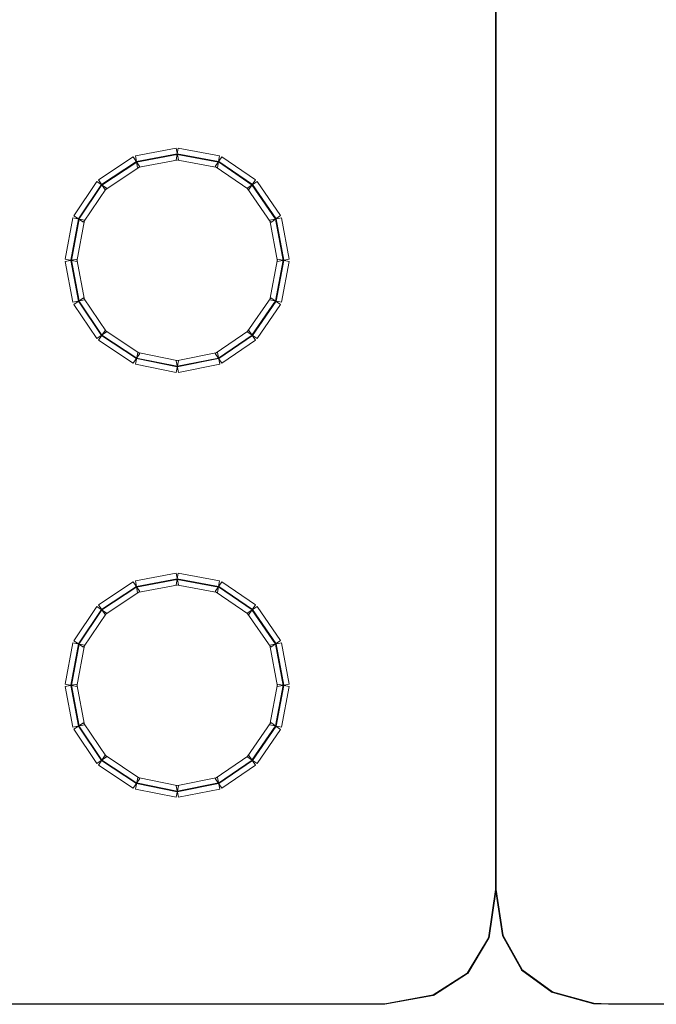
# Model space of a CAD drawing. Units: millimetres. Extents: x -200 to 200, y -162 to 219.
# Drawn here: x 64 to 93, y -162 to -118 of the extents above; entities that cross this region are included whole.
import ezdxf

# ---------------------------------------------------------------- set-up
doc = ezdxf.new("R2010")
doc.units = ezdxf.units.MM
doc.header["$MEASUREMENT"] = 0

msp = doc.modelspace()

# ---------------------------------------------------------------- linework, layer by layer
at = {"color": 1, "lineweight": 5}
for points in [[(85.6954, -71.7942), (85.6954, -71.7942), (85.7218, -71.7942), (85.7218, -71.7942), (85.7218, -71.7942), (85.7218, -71.7942), (85.7218, -156.7622), (85.7218, -156.7622), (85.7218, -156.7622), (85.7218, -156.7622), (85.6954, -156.7622), (85.6954, -156.7622), (85.6954, -156.7622), (85.6954, -156.7622), (85.6954, -71.7942), (85.6954, -71.7942)], [(85.6955, -156.7603), (85.6955, -156.7603), (85.7217, -156.7641), (85.7217, -156.7641), (85.7217, -156.7641), (85.7217, -156.7641), (85.4043, -158.9333), (85.4043, -158.9333), (85.4043, -158.9333), (85.4043, -158.9333), (85.3781, -158.9295), (85.3781, -158.9295), (85.3781, -158.9295), (85.3781, -158.9295), (85.6955, -156.7603), (85.6955, -156.7603)], [(86.0391, -158.8236), (86.0391, -158.8236), (86.013, -158.8276), (86.013, -158.8276), (86.013, -158.8276), (86.013, -158.8276), (85.6955, -156.7642), (85.6955, -156.7642), (85.6955, -156.7642), (85.6955, -156.7642), (85.7217, -156.7602), (85.7217, -156.7602), (85.7217, -156.7602), (85.7217, -156.7602), (86.0391, -158.8236), (86.0391, -158.8236)], [(86.8841, -160.3535), (86.8841, -160.3535), (86.861, -160.3663), (86.861, -160.3663), (86.861, -160.3663), (86.861, -160.3663), (86.0145, -158.832), (86.0145, -158.832), (86.0145, -158.832), (86.0145, -158.832), (86.0376, -158.8192), (86.0376, -158.8192), (86.0376, -158.8192), (86.0376, -158.8192), (86.8841, -160.3535), (86.8841, -160.3535)], [(85.3798, -158.9246), (85.3798, -158.9246), (85.4025, -158.9382), (85.4025, -158.9382), (85.4025, -158.9382), (85.4025, -158.9382), (84.4502, -160.5254), (84.4502, -160.5254), (84.4502, -160.5254), (84.4502, -160.5254), (84.4275, -160.5118), (84.4275, -160.5118), (84.4275, -160.5118), (84.4275, -160.5118), (85.3798, -158.9246), (85.3798, -158.9246)], [(84.4317, -160.5074), (84.4317, -160.5074), (84.446, -160.5297), (84.446, -160.5297), (84.446, -160.5297), (84.446, -160.5297), (82.9117, -161.5085), (82.9117, -161.5085), (82.9117, -161.5085), (82.9117, -161.5085), (82.8975, -161.4862), (82.8975, -161.4862), (82.8975, -161.4862), (82.8975, -161.4862), (84.4317, -160.5074), (84.4317, -160.5074)], [(88.2559, -161.3544), (88.2559, -161.3544), (88.2403, -161.3758), (88.2403, -161.3758), (88.2403, -161.3758), (88.2403, -161.3758), (86.8648, -160.3705), (86.8648, -160.3705), (86.8648, -160.3705), (86.8648, -160.3705), (86.8804, -160.3492), (86.8804, -160.3492), (86.8804, -160.3492), (86.8804, -160.3492), (88.2559, -161.3544), (88.2559, -161.3544)], [(82.9022, -161.4843), (82.9022, -161.4843), (82.9069, -161.5104), (82.9069, -161.5104), (82.9069, -161.5104), (82.9069, -161.5104), (80.7378, -161.9072), (80.7378, -161.9072), (80.7378, -161.9072), (80.7378, -161.9072), (80.733, -161.8811), (80.733, -161.8811), (80.733, -161.8811), (80.733, -161.8811), (82.9022, -161.4843), (82.9022, -161.4843)], [(90.1033, -161.8549), (90.1033, -161.8549), (90.0964, -161.8805), (90.0964, -161.8805), (90.0964, -161.8805), (90.0964, -161.8805), (88.2447, -161.3779), (88.2447, -161.3779), (88.2447, -161.3779), (88.2447, -161.3779), (88.2516, -161.3523), (88.2516, -161.3523), (88.2516, -161.3523), (88.2516, -161.3523), (90.1033, -161.8549), (90.1033, -161.8549)], [(33.5428, -161.9074), (33.5428, -161.9074), (33.5428, -161.8809), (33.5428, -161.8809), (33.5428, -161.8809), (33.5428, -161.8809), (80.7354, -161.8809), (80.7354, -161.8809), (80.7354, -161.8809), (80.7354, -161.8809), (80.7354, -161.9074), (80.7354, -161.9074), (80.7354, -161.9074), (80.7354, -161.9074), (33.5428, -161.9074), (33.5428, -161.9074)], [(90.7617, -161.8809), (90.7617, -161.8809), (90.7607, -161.9074), (90.7607, -161.9074), (90.7607, -161.9074), (90.7607, -161.9074), (90.0993, -161.8809), (90.0993, -161.8809), (90.0993, -161.8809), (90.0993, -161.8809), (90.1004, -161.8545), (90.1004, -161.8545), (90.1004, -161.8545), (90.1004, -161.8545), (90.7617, -161.8809), (90.7617, -161.8809)], [(90.8406, -161.8809), (90.8406, -161.8809), (90.8406, -161.9074), (90.8406, -161.9074), (90.8406, -161.9074), (90.8406, -161.9074), (90.7612, -161.9074), (90.7612, -161.9074), (90.7612, -161.9074), (90.7612, -161.9074), (90.7612, -161.8809), (90.7612, -161.8809), (90.7612, -161.8809), (90.7612, -161.8809), (90.8406, -161.8809), (90.8406, -161.8809)], [(100.205, -161.8809), (100.205, -161.8809), (100.205, -161.9074), (100.205, -161.9074), (100.205, -161.9074), (100.205, -161.9074), (90.8406, -161.9074), (90.8406, -161.9074), (90.8406, -161.9074), (90.8406, -161.9074), (90.8406, -161.8809), (90.8406, -161.8809), (90.8406, -161.8809), (90.8406, -161.8809), (100.205, -161.8809), (100.205, -161.8809)]]:
    msp.add_open_spline(points, degree=3, knots=[0, 0, 0, 0, 0.25, 0.25, 0.25, 0.25, 0.5, 0.5, 0.5, 0.5, 0.75, 0.75, 0.75, 0.75, 1, 1, 1, 1], dxfattribs=at)
at = {"color": 4, "lineweight": 5}
for points in [[(71.3749, -123.5415), (71.3749, -123.5415), (71.4728, -124.0614), (71.4728, -124.0614), (71.4728, -124.0614), (71.4728, -124.0614), (69.6475, -124.4053), (69.6475, -124.4053), (69.6475, -124.4053), (69.6475, -124.4053), (69.5496, -123.8853), (69.5496, -123.8853), (69.5496, -123.8853), (69.5496, -123.8853), (71.3749, -123.5415), (71.3749, -123.5415)], [(73.3239, -123.8852), (73.3239, -123.8852), (73.2273, -124.4054), (73.2273, -124.4054), (73.2273, -124.4054), (73.2273, -124.4054), (71.3755, -124.0615), (71.3755, -124.0615), (71.3755, -124.0615), (71.3755, -124.0615), (71.4721, -123.5413), (71.4721, -123.5413), (71.4721, -123.5413), (71.4721, -123.5413), (73.3239, -123.8852), (73.3239, -123.8852)], [(69.4527, -123.9246), (69.4527, -123.9246), (69.7444, -124.366), (69.7444, -124.366), (69.7444, -124.366), (69.7444, -124.366), (68.1837, -125.3977), (68.1837, -125.3977), (68.1837, -125.3977), (68.1837, -125.3977), (67.892, -124.9563), (67.892, -124.9563), (67.892, -124.9563), (67.892, -124.9563), (69.4527, -123.9246), (69.4527, -123.9246)], [(71.4214, -123.7884), (71.4214, -123.7884), (71.4263, -123.8144), (71.4263, -123.8144), (71.4263, -123.8144), (71.4263, -123.8144), (69.601, -124.1583), (69.601, -124.1583), (69.601, -124.1583), (69.601, -124.1583), (69.5961, -124.1323), (69.5961, -124.1323), (69.5961, -124.1323), (69.5961, -124.1323), (71.4214, -123.7884), (71.4214, -123.7884)], [(73.278, -124.1323), (73.278, -124.1323), (73.2732, -124.1583), (73.2732, -124.1583), (73.2732, -124.1583), (73.2732, -124.1583), (71.4214, -123.8144), (71.4214, -123.8144), (71.4214, -123.8144), (71.4214, -123.8144), (71.4263, -123.7884), (71.4263, -123.7884), (71.4263, -123.7884), (71.4263, -123.7884), (73.278, -124.1323), (73.278, -124.1323)], [(74.9328, -124.9587), (74.9328, -124.9587), (74.634, -125.3953), (74.634, -125.3953), (74.634, -125.3953), (74.634, -125.3953), (73.1262, -124.3636), (73.1262, -124.3636), (73.1262, -124.3636), (73.1262, -124.3636), (73.425, -123.927), (73.425, -123.927), (73.425, -123.927), (73.425, -123.927), (74.9328, -124.9587), (74.9328, -124.9587)], [(69.5913, -124.1343), (69.5913, -124.1343), (69.6059, -124.1563), (69.6059, -124.1563), (69.6059, -124.1563), (69.6059, -124.1563), (68.0451, -125.188), (68.0451, -125.188), (68.0451, -125.188), (68.0451, -125.188), (68.0305, -125.166), (68.0305, -125.166), (68.0305, -125.166), (68.0305, -125.166), (69.5913, -124.1343), (69.5913, -124.1343)], [(74.7909, -125.1661), (74.7909, -125.1661), (74.7759, -125.1879), (74.7759, -125.1879), (74.7759, -125.1879), (74.7759, -125.1879), (73.2681, -124.1562), (73.2681, -124.1562), (73.2681, -124.1562), (73.2681, -124.1562), (73.283, -124.1344), (73.283, -124.1344), (73.283, -124.1344), (73.283, -124.1344), (74.7909, -125.1661), (74.7909, -125.1661)], [(67.8183, -125.0294), (67.8183, -125.0294), (68.2573, -125.3246), (68.2573, -125.3246), (68.2573, -125.3246), (68.2573, -125.3246), (67.2257, -126.8589), (67.2257, -126.8589), (67.2257, -126.8589), (67.2257, -126.8589), (66.7866, -126.5637), (66.7866, -126.5637), (66.7866, -126.5637), (66.7866, -126.5637), (67.8183, -125.0294), (67.8183, -125.0294)], [(68.0269, -125.1696), (68.0269, -125.1696), (68.0488, -125.1844), (68.0488, -125.1844), (68.0488, -125.1844), (68.0488, -125.1844), (67.0171, -126.7187), (67.0171, -126.7187), (67.0171, -126.7187), (67.0171, -126.7187), (66.9952, -126.7039), (66.9952, -126.7039), (66.9952, -126.7039), (66.9952, -126.7039), (68.0269, -125.1696), (68.0269, -125.1696)], [(76.0593, -126.5611), (76.0593, -126.5611), (75.6238, -126.8615), (75.6238, -126.8615), (75.6238, -126.8615), (75.6238, -126.8615), (74.5656, -125.3272), (74.5656, -125.3272), (74.5656, -125.3272), (74.5656, -125.3272), (75.0012, -125.0268), (75.0012, -125.0268), (75.0012, -125.0268), (75.0012, -125.0268), (76.0593, -126.5611), (76.0593, -126.5611)], [(75.8524, -126.7038), (75.8524, -126.7038), (75.8307, -126.7188), (75.8307, -126.7188), (75.8307, -126.7188), (75.8307, -126.7188), (74.7725, -125.1845), (74.7725, -125.1845), (74.7725, -125.1845), (74.7725, -125.1845), (74.7943, -125.1695), (74.7943, -125.1695), (74.7943, -125.1695), (74.7943, -125.1695), (75.8524, -126.7038), (75.8524, -126.7038)], [(66.7461, -126.663), (66.7461, -126.663), (67.2662, -126.7596), (67.2662, -126.7596), (67.2662, -126.7596), (67.2662, -126.7596), (66.9223, -128.6113), (66.9223, -128.6113), (66.9223, -128.6113), (66.9223, -128.6113), (66.4022, -128.5147), (66.4022, -128.5147), (66.4022, -128.5147), (66.4022, -128.5147), (66.7461, -126.663), (66.7461, -126.663)], [(66.9931, -126.7089), (66.9931, -126.7089), (67.0192, -126.7137), (67.0192, -126.7137), (67.0192, -126.7137), (67.0192, -126.7137), (66.6753, -128.5654), (66.6753, -128.5654), (66.6753, -128.5654), (66.6753, -128.5654), (66.6493, -128.5606), (66.6493, -128.5606), (66.6493, -128.5606), (66.6493, -128.5606), (66.9931, -126.7089), (66.9931, -126.7089)], [(76.4455, -128.5147), (76.4455, -128.5147), (75.9254, -128.6113), (75.9254, -128.6113), (75.9254, -128.6113), (75.9254, -128.6113), (75.5815, -126.7596), (75.5815, -126.7596), (75.5815, -126.7596), (75.5815, -126.7596), (76.1016, -126.663), (76.1016, -126.663), (76.1016, -126.663), (76.1016, -126.663), (76.4455, -128.5147), (76.4455, -128.5147)], [(76.1984, -128.5606), (76.1984, -128.5606), (76.1724, -128.5654), (76.1724, -128.5654), (76.1724, -128.5654), (76.1724, -128.5654), (75.8285, -126.7137), (75.8285, -126.7137), (75.8285, -126.7137), (75.8285, -126.7137), (75.8545, -126.7089), (75.8545, -126.7089), (75.8545, -126.7089), (75.8545, -126.7089), (76.1984, -128.5606), (76.1984, -128.5606)], [(66.4023, -128.612), (66.4023, -128.612), (66.9222, -128.514), (66.9222, -128.514), (66.9222, -128.514), (66.9222, -128.514), (67.2661, -130.3393), (67.2661, -130.3393), (67.2661, -130.3393), (67.2661, -130.3393), (66.7462, -130.4373), (66.7462, -130.4373), (66.7462, -130.4373), (66.7462, -130.4373), (66.4023, -128.612), (66.4023, -128.612)], [(66.6493, -128.5655), (66.6493, -128.5655), (66.6753, -128.5606), (66.6753, -128.5606), (66.6753, -128.5606), (66.6753, -128.5606), (67.0191, -130.3858), (67.0191, -130.3858), (67.0191, -130.3858), (67.0191, -130.3858), (66.9932, -130.3907), (66.9932, -130.3907), (66.9932, -130.3907), (66.9932, -130.3907), (66.6493, -128.5655), (66.6493, -128.5655)], [(76.1015, -130.4373), (76.1015, -130.4373), (75.5816, -130.3393), (75.5816, -130.3393), (75.5816, -130.3393), (75.5816, -130.3393), (75.9255, -128.514), (75.9255, -128.514), (75.9255, -128.514), (75.9255, -128.514), (76.4454, -128.612), (76.4454, -128.612), (76.4454, -128.612), (76.4454, -128.612), (76.1015, -130.4373), (76.1015, -130.4373)], [(75.8545, -130.3907), (75.8545, -130.3907), (75.8285, -130.3858), (75.8285, -130.3858), (75.8285, -130.3858), (75.8285, -130.3858), (76.1724, -128.5606), (76.1724, -128.5606), (76.1724, -128.5606), (76.1724, -128.5606), (76.1984, -128.5655), (76.1984, -128.5655), (76.1984, -128.5655), (76.1984, -128.5655), (75.8545, -130.3907), (75.8545, -130.3907)], [(66.7866, -130.5359), (66.7866, -130.5359), (67.2257, -130.2407), (67.2257, -130.2407), (67.2257, -130.2407), (67.2257, -130.2407), (68.2573, -131.775), (68.2573, -131.775), (68.2573, -131.775), (68.2573, -131.775), (67.8183, -132.0702), (67.8183, -132.0702), (67.8183, -132.0702), (67.8183, -132.0702), (66.7866, -130.5359), (66.7866, -130.5359)], [(66.9952, -130.3957), (66.9952, -130.3957), (67.0171, -130.3809), (67.0171, -130.3809), (67.0171, -130.3809), (67.0171, -130.3809), (68.0488, -131.9152), (68.0488, -131.9152), (68.0488, -131.9152), (68.0488, -131.9152), (68.0269, -131.93), (68.0269, -131.93), (68.0269, -131.93), (68.0269, -131.93), (66.9952, -130.3957), (66.9952, -130.3957)], [(75.0012, -132.0728), (75.0012, -132.0728), (74.5656, -131.7724), (74.5656, -131.7724), (74.5656, -131.7724), (74.5656, -131.7724), (75.6238, -130.2381), (75.6238, -130.2381), (75.6238, -130.2381), (75.6238, -130.2381), (76.0593, -130.5385), (76.0593, -130.5385), (76.0593, -130.5385), (76.0593, -130.5385), (75.0012, -132.0728), (75.0012, -132.0728)], [(74.7943, -131.9301), (74.7943, -131.9301), (74.7725, -131.9151), (74.7725, -131.9151), (74.7725, -131.9151), (74.7725, -131.9151), (75.8307, -130.3808), (75.8307, -130.3808), (75.8307, -130.3808), (75.8307, -130.3808), (75.8524, -130.3958), (75.8524, -130.3958), (75.8524, -130.3958), (75.8524, -130.3958), (74.7943, -131.9301), (74.7943, -131.9301)], [(67.892, -132.1433), (67.892, -132.1433), (68.1837, -131.7019), (68.1837, -131.7019), (68.1837, -131.7019), (68.1837, -131.7019), (69.7444, -132.7336), (69.7444, -132.7336), (69.7444, -132.7336), (69.7444, -132.7336), (69.4527, -133.1749), (69.4527, -133.1749), (69.4527, -133.1749), (69.4527, -133.1749), (67.892, -132.1433), (67.892, -132.1433)], [(68.0305, -131.9336), (68.0305, -131.9336), (68.0451, -131.9115), (68.0451, -131.9115), (68.0451, -131.9115), (68.0451, -131.9115), (69.6059, -132.9432), (69.6059, -132.9432), (69.6059, -132.9432), (69.6059, -132.9432), (69.5913, -132.9653), (69.5913, -132.9653), (69.5913, -132.9653), (69.5913, -132.9653), (68.0305, -131.9336), (68.0305, -131.9336)], [(73.425, -133.1726), (73.425, -133.1726), (73.1262, -132.7359), (73.1262, -132.7359), (73.1262, -132.7359), (73.1262, -132.7359), (74.634, -131.7043), (74.634, -131.7043), (74.634, -131.7043), (74.634, -131.7043), (74.9328, -132.1409), (74.9328, -132.1409), (74.9328, -132.1409), (74.9328, -132.1409), (73.425, -133.1726), (73.425, -133.1726)], [(73.283, -132.9652), (73.283, -132.9652), (73.2681, -132.9433), (73.2681, -132.9433), (73.2681, -132.9433), (73.2681, -132.9433), (74.7759, -131.9117), (74.7759, -131.9117), (74.7759, -131.9117), (74.7759, -131.9117), (74.7909, -131.9335), (74.7909, -131.9335), (74.7909, -131.9335), (74.7909, -131.9335), (73.283, -132.9652), (73.283, -132.9652)], [(69.546, -133.2135), (69.546, -133.2135), (69.6512, -132.695), (69.6512, -132.695), (69.6512, -132.695), (69.6512, -132.695), (71.4764, -133.0653), (71.4764, -133.0653), (71.4764, -133.0653), (71.4764, -133.0653), (71.3712, -133.5839), (71.3712, -133.5839), (71.3712, -133.5839), (71.3712, -133.5839), (69.546, -133.2135), (69.546, -133.2135)], [(71.4757, -133.584), (71.4757, -133.584), (71.372, -133.0652), (71.372, -133.0652), (71.372, -133.0652), (71.372, -133.0652), (73.2237, -132.6949), (73.2237, -132.6949), (73.2237, -132.6949), (73.2237, -132.6949), (73.3275, -133.2137), (73.3275, -133.2137), (73.3275, -133.2137), (73.3275, -133.2137), (71.4757, -133.584), (71.4757, -133.584)], [(69.5959, -132.9672), (69.5959, -132.9672), (69.6012, -132.9413), (69.6012, -132.9413), (69.6012, -132.9413), (69.6012, -132.9413), (71.4265, -133.3116), (71.4265, -133.3116), (71.4265, -133.3116), (71.4265, -133.3116), (71.4212, -133.3376), (71.4212, -133.3376), (71.4212, -133.3376), (71.4212, -133.3376), (69.5959, -132.9672), (69.5959, -132.9672)], [(71.4264, -133.3376), (71.4264, -133.3376), (71.4213, -133.3116), (71.4213, -133.3116), (71.4213, -133.3116), (71.4213, -133.3116), (73.273, -132.9413), (73.273, -132.9413), (73.273, -132.9413), (73.273, -132.9413), (73.2782, -132.9672), (73.2782, -132.9672), (73.2782, -132.9672), (73.2782, -132.9672), (71.4264, -133.3376), (71.4264, -133.3376)], [(69.4527, -142.971), (69.4527, -142.971), (69.7444, -143.4124), (69.7444, -143.4124), (69.7444, -143.4124), (69.7444, -143.4124), (68.1837, -144.444), (68.1837, -144.444), (68.1837, -144.444), (68.1837, -144.444), (67.892, -144.0027), (67.892, -144.0027), (67.892, -144.0027), (67.892, -144.0027), (69.4527, -142.971), (69.4527, -142.971)], [(71.3749, -142.5878), (71.3749, -142.5878), (71.4728, -143.1077), (71.4728, -143.1077), (71.4728, -143.1077), (71.4728, -143.1077), (69.6475, -143.4516), (69.6475, -143.4516), (69.6475, -143.4516), (69.6475, -143.4516), (69.5496, -142.9317), (69.5496, -142.9317), (69.5496, -142.9317), (69.5496, -142.9317), (71.3749, -142.5878), (71.3749, -142.5878)], [(71.4214, -142.8348), (71.4214, -142.8348), (71.4263, -142.8608), (71.4263, -142.8608), (71.4263, -142.8608), (71.4263, -142.8608), (69.601, -143.2047), (69.601, -143.2047), (69.601, -143.2047), (69.601, -143.2047), (69.5961, -143.1787), (69.5961, -143.1787), (69.5961, -143.1787), (69.5961, -143.1787), (71.4214, -142.8348), (71.4214, -142.8348)], [(73.3239, -142.9316), (73.3239, -142.9316), (73.2273, -143.4518), (73.2273, -143.4518), (73.2273, -143.4518), (73.2273, -143.4518), (71.3755, -143.1079), (71.3755, -143.1079), (71.3755, -143.1079), (71.3755, -143.1079), (71.4721, -142.5877), (71.4721, -142.5877), (71.4721, -142.5877), (71.4721, -142.5877), (73.3239, -142.9316), (73.3239, -142.9316)], [(73.278, -143.1787), (73.278, -143.1787), (73.2732, -143.2047), (73.2732, -143.2047), (73.2732, -143.2047), (73.2732, -143.2047), (71.4214, -142.8608), (71.4214, -142.8608), (71.4214, -142.8608), (71.4214, -142.8608), (71.4263, -142.8348), (71.4263, -142.8348), (71.4263, -142.8348), (71.4263, -142.8348), (73.278, -143.1787), (73.278, -143.1787)], [(74.9328, -144.005), (74.9328, -144.005), (74.634, -144.4417), (74.634, -144.4417), (74.634, -144.4417), (74.634, -144.4417), (73.1262, -143.41), (73.1262, -143.41), (73.1262, -143.41), (73.1262, -143.41), (73.425, -142.9734), (73.425, -142.9734), (73.425, -142.9734), (73.425, -142.9734), (74.9328, -144.005), (74.9328, -144.005)], [(69.5913, -143.1806), (69.5913, -143.1806), (69.6059, -143.2027), (69.6059, -143.2027), (69.6059, -143.2027), (69.6059, -143.2027), (68.0451, -144.2344), (68.0451, -144.2344), (68.0451, -144.2344), (68.0451, -144.2344), (68.0305, -144.2123), (68.0305, -144.2123), (68.0305, -144.2123), (68.0305, -144.2123), (69.5913, -143.1806), (69.5913, -143.1806)], [(74.7909, -144.2124), (74.7909, -144.2124), (74.7759, -144.2343), (74.7759, -144.2343), (74.7759, -144.2343), (74.7759, -144.2343), (73.2681, -143.2026), (73.2681, -143.2026), (73.2681, -143.2026), (73.2681, -143.2026), (73.283, -143.1808), (73.283, -143.1808), (73.283, -143.1808), (73.283, -143.1808), (74.7909, -144.2124), (74.7909, -144.2124)], [(67.8183, -144.0757), (67.8183, -144.0757), (68.2573, -144.371), (68.2573, -144.371), (68.2573, -144.371), (68.2573, -144.371), (67.2257, -145.9053), (67.2257, -145.9053), (67.2257, -145.9053), (67.2257, -145.9053), (66.7866, -145.61), (66.7866, -145.61), (66.7866, -145.61), (66.7866, -145.61), (67.8183, -144.0757), (67.8183, -144.0757)], [(68.0269, -144.216), (68.0269, -144.216), (68.0488, -144.2307), (68.0488, -144.2307), (68.0488, -144.2307), (68.0488, -144.2307), (67.0171, -145.765), (67.0171, -145.765), (67.0171, -145.765), (67.0171, -145.765), (66.9952, -145.7503), (66.9952, -145.7503), (66.9952, -145.7503), (66.9952, -145.7503), (68.0269, -144.216), (68.0269, -144.216)], [(76.0593, -145.6075), (76.0593, -145.6075), (75.6238, -145.9078), (75.6238, -145.9078), (75.6238, -145.9078), (75.6238, -145.9078), (74.5656, -144.3735), (74.5656, -144.3735), (74.5656, -144.3735), (74.5656, -144.3735), (75.0012, -144.0732), (75.0012, -144.0732), (75.0012, -144.0732), (75.0012, -144.0732), (76.0593, -145.6075), (76.0593, -145.6075)], [(75.8524, -145.7501), (75.8524, -145.7501), (75.8307, -145.7652), (75.8307, -145.7652), (75.8307, -145.7652), (75.8307, -145.7652), (74.7725, -144.2309), (74.7725, -144.2309), (74.7725, -144.2309), (74.7725, -144.2309), (74.7943, -144.2158), (74.7943, -144.2158), (74.7943, -144.2158), (74.7943, -144.2158), (75.8524, -145.7501), (75.8524, -145.7501)], [(66.7461, -145.7093), (66.7461, -145.7093), (67.2662, -145.806), (67.2662, -145.806), (67.2662, -145.806), (67.2662, -145.806), (66.9223, -147.6577), (66.9223, -147.6577), (66.9223, -147.6577), (66.9223, -147.6577), (66.4022, -147.5611), (66.4022, -147.5611), (66.4022, -147.5611), (66.4022, -147.5611), (66.7461, -145.7093), (66.7461, -145.7093)], [(66.9931, -145.7552), (66.9931, -145.7552), (67.0192, -145.7601), (67.0192, -145.7601), (67.0192, -145.7601), (67.0192, -145.7601), (66.6753, -147.6118), (66.6753, -147.6118), (66.6753, -147.6118), (66.6753, -147.6118), (66.6493, -147.607), (66.6493, -147.607), (66.6493, -147.607), (66.6493, -147.607), (66.9931, -145.7552), (66.9931, -145.7552)], [(76.4455, -147.5611), (76.4455, -147.5611), (75.9254, -147.6577), (75.9254, -147.6577), (75.9254, -147.6577), (75.9254, -147.6577), (75.5815, -145.806), (75.5815, -145.806), (75.5815, -145.806), (75.5815, -145.806), (76.1016, -145.7093), (76.1016, -145.7093), (76.1016, -145.7093), (76.1016, -145.7093), (76.4455, -147.5611), (76.4455, -147.5611)], [(76.1984, -147.607), (76.1984, -147.607), (76.1724, -147.6118), (76.1724, -147.6118), (76.1724, -147.6118), (76.1724, -147.6118), (75.8285, -145.7601), (75.8285, -145.7601), (75.8285, -145.7601), (75.8285, -145.7601), (75.8545, -145.7552), (75.8545, -145.7552), (75.8545, -145.7552), (75.8545, -145.7552), (76.1984, -147.607), (76.1984, -147.607)], [(66.4023, -147.6584), (66.4023, -147.6584), (66.9222, -147.5604), (66.9222, -147.5604), (66.9222, -147.5604), (66.9222, -147.5604), (67.2661, -149.3857), (67.2661, -149.3857), (67.2661, -149.3857), (67.2661, -149.3857), (66.7462, -149.4836), (66.7462, -149.4836), (66.7462, -149.4836), (66.7462, -149.4836), (66.4023, -147.6584), (66.4023, -147.6584)], [(66.6493, -147.6118), (66.6493, -147.6118), (66.6753, -147.6069), (66.6753, -147.6069), (66.6753, -147.6069), (66.6753, -147.6069), (67.0191, -149.4322), (67.0191, -149.4322), (67.0191, -149.4322), (67.0191, -149.4322), (66.9932, -149.4371), (66.9932, -149.4371), (66.9932, -149.4371), (66.9932, -149.4371), (66.6493, -147.6118), (66.6493, -147.6118)], [(76.1015, -149.4836), (76.1015, -149.4836), (75.5816, -149.3857), (75.5816, -149.3857), (75.5816, -149.3857), (75.5816, -149.3857), (75.9255, -147.5604), (75.9255, -147.5604), (75.9255, -147.5604), (75.9255, -147.5604), (76.4454, -147.6584), (76.4454, -147.6584), (76.4454, -147.6584), (76.4454, -147.6584), (76.1015, -149.4836), (76.1015, -149.4836)], [(75.8545, -149.4371), (75.8545, -149.4371), (75.8285, -149.4322), (75.8285, -149.4322), (75.8285, -149.4322), (75.8285, -149.4322), (76.1724, -147.6069), (76.1724, -147.6069), (76.1724, -147.6069), (76.1724, -147.6069), (76.1984, -147.6118), (76.1984, -147.6118), (76.1984, -147.6118), (76.1984, -147.6118), (75.8545, -149.4371), (75.8545, -149.4371)], [(66.7866, -149.5823), (66.7866, -149.5823), (67.2257, -149.287), (67.2257, -149.287), (67.2257, -149.287), (67.2257, -149.287), (68.2573, -150.8213), (68.2573, -150.8213), (68.2573, -150.8213), (68.2573, -150.8213), (67.8183, -151.1166), (67.8183, -151.1166), (67.8183, -151.1166), (67.8183, -151.1166), (66.7866, -149.5823), (66.7866, -149.5823)], [(66.9952, -149.442), (66.9952, -149.442), (67.0171, -149.4273), (67.0171, -149.4273), (67.0171, -149.4273), (67.0171, -149.4273), (68.0488, -150.9616), (68.0488, -150.9616), (68.0488, -150.9616), (68.0488, -150.9616), (68.0269, -150.9763), (68.0269, -150.9763), (68.0269, -150.9763), (68.0269, -150.9763), (66.9952, -149.442), (66.9952, -149.442)], [(75.0012, -151.1191), (75.0012, -151.1191), (74.5656, -150.8188), (74.5656, -150.8188), (74.5656, -150.8188), (74.5656, -150.8188), (75.6238, -149.2845), (75.6238, -149.2845), (75.6238, -149.2845), (75.6238, -149.2845), (76.0593, -149.5848), (76.0593, -149.5848), (76.0593, -149.5848), (76.0593, -149.5848), (75.0012, -151.1191), (75.0012, -151.1191)], [(74.7943, -150.9765), (74.7943, -150.9765), (74.7725, -150.9614), (74.7725, -150.9614), (74.7725, -150.9614), (74.7725, -150.9614), (75.8307, -149.4271), (75.8307, -149.4271), (75.8307, -149.4271), (75.8307, -149.4271), (75.8524, -149.4422), (75.8524, -149.4422), (75.8524, -149.4422), (75.8524, -149.4422), (74.7943, -150.9765), (74.7943, -150.9765)], [(67.892, -151.1896), (67.892, -151.1896), (68.1837, -150.7483), (68.1837, -150.7483), (68.1837, -150.7483), (68.1837, -150.7483), (69.7444, -151.7799), (69.7444, -151.7799), (69.7444, -151.7799), (69.7444, -151.7799), (69.4527, -152.2213), (69.4527, -152.2213), (69.4527, -152.2213), (69.4527, -152.2213), (67.892, -151.1896), (67.892, -151.1896)], [(73.425, -152.2189), (73.425, -152.2189), (73.1262, -151.7823), (73.1262, -151.7823), (73.1262, -151.7823), (73.1262, -151.7823), (74.634, -150.7506), (74.634, -150.7506), (74.634, -150.7506), (74.634, -150.7506), (74.9328, -151.1873), (74.9328, -151.1873), (74.9328, -151.1873), (74.9328, -151.1873), (73.425, -152.2189), (73.425, -152.2189)], [(68.0305, -150.98), (68.0305, -150.98), (68.0451, -150.9579), (68.0451, -150.9579), (68.0451, -150.9579), (68.0451, -150.9579), (69.6059, -151.9896), (69.6059, -151.9896), (69.6059, -151.9896), (69.6059, -151.9896), (69.5913, -152.0117), (69.5913, -152.0117), (69.5913, -152.0117), (69.5913, -152.0117), (68.0305, -150.98), (68.0305, -150.98)], [(73.283, -152.0115), (73.283, -152.0115), (73.2681, -151.9897), (73.2681, -151.9897), (73.2681, -151.9897), (73.2681, -151.9897), (74.7759, -150.958), (74.7759, -150.958), (74.7759, -150.958), (74.7759, -150.958), (74.7909, -150.9799), (74.7909, -150.9799), (74.7909, -150.9799), (74.7909, -150.9799), (73.283, -152.0115), (73.283, -152.0115)], [(69.546, -152.2599), (69.546, -152.2599), (69.6512, -151.7414), (69.6512, -151.7414), (69.6512, -151.7414), (69.6512, -151.7414), (71.4764, -152.1117), (71.4764, -152.1117), (71.4764, -152.1117), (71.4764, -152.1117), (71.3712, -152.6302), (71.3712, -152.6302), (71.3712, -152.6302), (71.3712, -152.6302), (69.546, -152.2599), (69.546, -152.2599)], [(71.4757, -152.6304), (71.4757, -152.6304), (71.372, -152.1116), (71.372, -152.1116), (71.372, -152.1116), (71.372, -152.1116), (73.2237, -151.7412), (73.2237, -151.7412), (73.2237, -151.7412), (73.2237, -151.7412), (73.3275, -152.26), (73.3275, -152.26), (73.3275, -152.26), (73.3275, -152.26), (71.4757, -152.6304), (71.4757, -152.6304)], [(69.5959, -152.0136), (69.5959, -152.0136), (69.6012, -151.9877), (69.6012, -151.9877), (69.6012, -151.9877), (69.6012, -151.9877), (71.4265, -152.358), (71.4265, -152.358), (71.4265, -152.358), (71.4265, -152.358), (71.4212, -152.3839), (71.4212, -152.3839), (71.4212, -152.3839), (71.4212, -152.3839), (69.5959, -152.0136), (69.5959, -152.0136)], [(71.4264, -152.3839), (71.4264, -152.3839), (71.4213, -152.358), (71.4213, -152.358), (71.4213, -152.358), (71.4213, -152.358), (73.273, -151.9877), (73.273, -151.9877), (73.273, -151.9877), (73.273, -151.9877), (73.2782, -152.0136), (73.2782, -152.0136), (73.2782, -152.0136), (73.2782, -152.0136), (71.4264, -152.3839), (71.4264, -152.3839)]]:
    msp.add_open_spline(points, degree=3, knots=[0, 0, 0, 0, 0.25, 0.25, 0.25, 0.25, 0.5, 0.5, 0.5, 0.5, 0.75, 0.75, 0.75, 0.75, 1, 1, 1, 1], dxfattribs=at)

doc.saveas('drawing.dxf')
